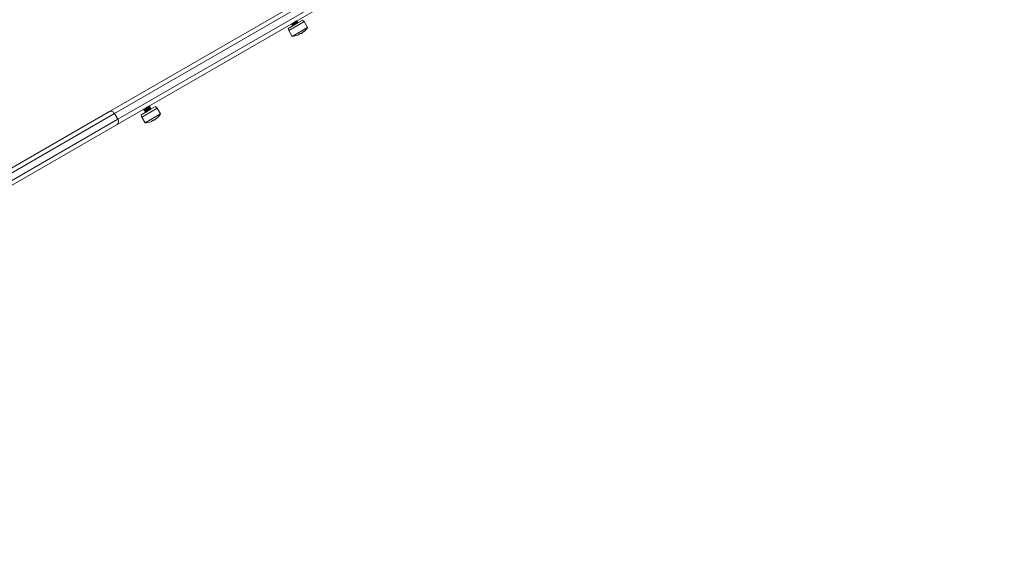
# Model space of a CAD drawing. Units: millimetres. Extents: x 15823.9 to 15841.3, y 10213.6 to 10228.3.
# Drawn here: x 15828.4 to 15829.6, y 10219.3 to 10219.9 of the extents above; entities that cross this region are included whole.
import ezdxf

# ---------------------------------------------------------------- set-up
doc = ezdxf.new("R2010")
doc.units = ezdxf.units.MM
doc.header["$LTSCALE"] = 50
doc.header["$PDSIZE"] = -1
doc.layers.add('DIASTASEIS', color=253, linetype='Continuous', lineweight=5)
doc.styles.get("Standard").update_dxf_attribs({"font": 'ARIALN.TTF'})
doc.dimstyles.new('STANDARD_ACAD', dxfattribs={"dimtxt": 0.18, "dimasz": 0.15, "dimexe": 0.18, "dimexo": 0.0625, "dimgap": 0.09, "dimtad": 0, "dimtih": 1, "dimtoh": 1, "dimzin": 0, "dimdsep": 46, "dimtxsty": 'Standard', "dimblk": 'OBLIQUE', "dimcen": 0.09, "dimadec": 0, "dimazin": 0, "dimtfac": 1, "dimtofl": 0, "dimtmove": 0, "dimatfit": 3, "dimfxl": 1, "dimtolj": 1, "dimtzin": 0, "dimarcsym": 0})

# ---------------------------------------------------------------- blocks, each defined once
blk = doc.blocks.new('_Oblique')
at = {"color": 0, "linetype": 'ByBlock', "lineweight": -2}
blk.add_line((-0.5, -0.5), (0.5, 0.5), dxfattribs=at)
blk = doc.blocks.new('*D6')
at = {"layer": 'Defpoints', "color": 0}
for p in [(15826.2329, 10219.4045), (15832.3498, 10218.2785), (15832.3498, 10216.1846)]:
    blk.add_point(p, dxfattribs=at)
at = {"layer": 'DIASTASEIS', "color": 0, "lineweight": -2}
for p, q in [((15826.2329, 10219.342), (15826.2329, 10216.0046)), ((15832.3498, 10218.216), (15832.3498, 10216.0046)), ((15826.2329, 10216.1846), (15829.0098, 10216.1846)), ((15832.3498, 10216.1846), (15829.5729, 10216.1846))]:
    blk.add_line(p, q, dxfattribs=at)
at = {"layer": 'DIASTASEIS', "color": 0, "linetype": 'ByBlock', "lineweight": -2, "xscale": 0.15, "yscale": 0.15, "zscale": 0.15, "rotation": 180}
blk.add_blockref('_Oblique', (15826.2329, 10216.1846), dxfattribs=at)
at = {"layer": 'DIASTASEIS', "color": 0, "linetype": 'ByBlock', "lineweight": -2, "xscale": 0.15, "yscale": 0.15, "zscale": 0.15}
blk.add_blockref('_Oblique', (15832.3498, 10216.1846), dxfattribs=at)
at = {"layer": 'DIASTASEIS', "color": 0, "insert": (15829.2914, 10216.1846), "char_height": 0.18, "attachment_point": 5}
blk.add_mtext('\\A1;6.12', dxfattribs=at)
blk = doc.blocks.new('*D8')
at = {"layer": 'Defpoints', "color": 0}
for p in [(15824.7404, 10219.4045), (15833.8554, 10218.2857), (15833.8554, 10213.7404)]:
    blk.add_point(p, dxfattribs=at)
at = {"layer": 'DIASTASEIS', "color": 0, "lineweight": -2}
for p, q in [((15824.7404, 10219.342), (15824.7404, 10213.5604)), ((15833.8554, 10218.2232), (15833.8554, 10213.5604)), ((15824.7404, 10213.7404), (15829.0168, 10213.7404)), ((15833.8554, 10213.7404), (15829.579, 10213.7404))]:
    blk.add_line(p, q, dxfattribs=at)
at = {"layer": 'DIASTASEIS', "color": 0, "linetype": 'ByBlock', "lineweight": -2, "xscale": 0.15, "yscale": 0.15, "zscale": 0.15, "rotation": 180}
blk.add_blockref('_Oblique', (15824.7404, 10213.7404), dxfattribs=at)
at = {"layer": 'DIASTASEIS', "color": 0, "linetype": 'ByBlock', "lineweight": -2, "xscale": 0.15, "yscale": 0.15, "zscale": 0.15}
blk.add_blockref('_Oblique', (15833.8554, 10213.7404), dxfattribs=at)
at = {"layer": 'DIASTASEIS', "color": 0, "insert": (15829.2979, 10213.7404), "char_height": 0.18, "attachment_point": 5}
blk.add_mtext('\\A1;9.12', dxfattribs=at)
blk = doc.blocks.new('KATOPSH_S289')
at = {"color": 7, "linetype": 'Continuous', "lineweight": 5}
for p, q in [((15850.3531, 10219.6492), (15850.0938, 10219.4995)), ((15850.0996, 10219.4971), (15850.3585, 10219.6466)), ((15850.3625, 10219.6397), (15850.1036, 10219.4901)), ((15850.1028, 10219.4839), (15850.3621, 10219.6336)), ((15850.3201, 10219.6062), (15850.3084, 10219.5994)), ((15850.309, 10219.5968), (15850.3216, 10219.6041)), ((15850.3127, 10219.604), (15850.3128, 10219.6038)), ((15850.3133, 10219.6029), (15850.3134, 10219.6027)), ((15850.3194, 10219.6083), (15850.3193, 10219.6085)), ((15850.32, 10219.6072), (15850.3199, 10219.6074)), ((15850.3257, 10219.6094), (15850.3201, 10219.6062)), ((15850.3216, 10219.6041), (15850.3276, 10219.6076)), ((15850.3276, 10219.6076), (15850.3257, 10219.6094)), ((15850.3316, 10219.6006), (15850.3276, 10219.6076)), ((15850.3084, 10219.5994), (15850.309, 10219.5968)), ((15850.309, 10219.5968), (15850.313, 10219.5898)), ((15850.3316, 10219.6006), (15850.313, 10219.5898)), ((15850.3134, 10219.6027), (15850.3135, 10219.6027)), ((15850.324, 10219.5936), (15850.3241, 10219.5933)), ((15850.3253, 10219.5939), (15850.3252, 10219.5939)), ((15850.3252, 10219.5939), (15850.3252, 10219.5939)), ((15850.0938, 10219.4995), (15849.8553, 10219.3618)), ((15849.8596, 10219.3585), (15850.0996, 10219.4971)), ((15850.0996, 10219.4971), (15850.1036, 10219.4901)), ((15850.1434, 10219.5021), (15850.1317, 10219.4953)), ((15850.1323, 10219.4927), (15850.1449, 10219.5)), ((15850.135, 10219.5014), (15850.1352, 10219.5012)), ((15850.1357, 10219.5003), (15850.1358, 10219.5001)), ((15850.1363, 10219.4993), (15850.1364, 10219.499)), ((15850.1549, 10219.4965), (15850.1363, 10219.4857)), ((15850.1418, 10219.5058), (15850.1417, 10219.506)), ((15850.1424, 10219.5047), (15850.1423, 10219.5049)), ((15850.143, 10219.5036), (15850.1429, 10219.5038)), ((15850.149, 10219.5053), (15850.1434, 10219.5021)), ((15850.1434, 10219.5022), (15850.1437, 10219.5025)), ((15850.1437, 10219.5025), (15850.1435, 10219.5027)), ((15850.1449, 10219.5), (15850.1509, 10219.5035)), ((15850.1509, 10219.5035), (15850.149, 10219.5053)), ((15850.1549, 10219.4965), (15850.1509, 10219.5035)), ((15850.1036, 10219.4901), (15849.8636, 10219.3516)), ((15850.1317, 10219.4953), (15850.1323, 10219.4927)), ((15850.1323, 10219.4927), (15850.1363, 10219.4857)), ((15850.1473, 10219.4895), (15850.1474, 10219.4892)), ((15850.1486, 10219.4898), (15850.1485, 10219.4898)), ((15850.1485, 10219.4898), (15850.1485, 10219.4898)), ((15849.8643, 10219.3462), (15850.1028, 10219.4839))]:
    blk.add_line(p, q, dxfattribs=at)
at = {"color": 7, "linetype": 'Continuous', "lineweight": 5, "flags": 128}
for points in [[(15850.3129, 10219.6038), (15850.3128, 10219.6038), (15850.3135, 10219.6043), (15850.3144, 10219.6049), (15850.3156, 10219.6057), (15850.3168, 10219.6065), (15850.3182, 10219.6074), (15850.3191, 10219.608), (15850.3194, 10219.6083), (15850.3194, 10219.6083)], [(15850.3135, 10219.6027), (15850.3135, 10219.6028), (15850.3141, 10219.6033), (15850.3151, 10219.6039), (15850.3162, 10219.6046), (15850.3174, 10219.6054), (15850.3188, 10219.6063), (15850.3197, 10219.6069), (15850.32, 10219.6072), (15850.32, 10219.6072)], [(15850.0938, 10219.4995), (15850.0945, 10219.4998), (15850.0952, 10219.4999), (15850.096, 10219.4998), (15850.0968, 10219.4996), (15850.0976, 10219.4992), (15850.0984, 10219.4986), (15850.099, 10219.4979), (15850.0996, 10219.4971)], [(15850.1353, 10219.5013), (15850.1352, 10219.5013), (15850.1359, 10219.5018), (15850.1368, 10219.5024), (15850.138, 10219.5032), (15850.1392, 10219.5039), (15850.1405, 10219.5048), (15850.1415, 10219.5055), (15850.1418, 10219.5058), (15850.1418, 10219.5058)], [(15850.1359, 10219.5002), (15850.1359, 10219.5002), (15850.1365, 10219.5007), (15850.1375, 10219.5013), (15850.1386, 10219.5021), (15850.1398, 10219.5028), (15850.1412, 10219.5037), (15850.1421, 10219.5044), (15850.1424, 10219.5047), (15850.1424, 10219.5047)], [(15850.1365, 10219.4991), (15850.1365, 10219.4991), (15850.1372, 10219.4996), (15850.1381, 10219.5002), (15850.1392, 10219.501), (15850.1404, 10219.5018), (15850.1418, 10219.5027), (15850.1427, 10219.5033), (15850.143, 10219.5036), (15850.143, 10219.5036)], [(15850.1036, 10219.4901), (15850.104, 10219.4893), (15850.1043, 10219.4883), (15850.1044, 10219.4874), (15850.1044, 10219.4865), (15850.1042, 10219.4857), (15850.1039, 10219.485), (15850.1034, 10219.4844), (15850.1028, 10219.4839)]]:
    blk.add_lwpolyline(points, dxfattribs=at)
at = {"color": 7, "linetype": 'Continuous', "lineweight": 5}
for centre, radius, start, end in [((15850.3119, 10219.6133), 0.0235, 272.7775, 289.8171), ((15850.3187, 10219.5943), 0.00334, 290.1798, 326.0491), ((15850.312, 10219.6101), 0.0202, 296.5769, 303.6488), ((15850.3149, 10219.6111), 0.0198, 289.7747, 298.4466), ((15850.3232, 10219.5968), 0.00355, 272.741, 284.9356), ((15850.3119, 10219.6133), 0.0235, 302.0149, 304.4842), ((15850.3222, 10219.5965), 0.00379, 321.8397, 326.8315), ((15850.3145, 10219.6117), 0.0204, 302.6433, 310.1995), ((15850.3251, 10219.5977), 0.00307, 284.7866, 328.8024), ((15850.3119, 10219.6133), 0.0235, 310.3016, 327.2225), ((15850.1352, 10219.5092), 0.0235, 310.3016, 327.2225), ((15850.1352, 10219.5092), 0.0235, 272.7775, 289.8171), ((15850.142, 10219.4902), 0.00334, 290.1798, 326.0491), ((15850.1353, 10219.506), 0.0202, 296.5769, 303.6488), ((15850.1382, 10219.507), 0.0198, 289.7747, 298.4466), ((15850.1465, 10219.4927), 0.00355, 272.741, 284.9356), ((15850.1352, 10219.5092), 0.0235, 302.0149, 304.4842), ((15850.1455, 10219.4924), 0.00379, 321.8397, 326.8315), ((15850.1378, 10219.5076), 0.0204, 302.6433, 310.1995), ((15850.1484, 10219.4936), 0.00307, 284.7866, 328.8024)]:
    blk.add_arc(centre, radius, start, end, dxfattribs=at)
for points, knots in [([(15850.3122, 10219.6048), (15850.3123, 10219.6048), (15850.3127, 10219.6048), (15850.313, 10219.6048), (15850.3131, 10219.6048)], [0, 0, 0, 0, 0.523328, 1, 1, 1, 1]), ([(15850.3127, 10219.604), (15850.3127, 10219.604), (15850.3127, 10219.604), (15850.313, 10219.6043), (15850.3135, 10219.6046), (15850.3142, 10219.6051), (15850.315, 10219.6056), (15850.3159, 10219.6062), (15850.317, 10219.6069), (15850.3178, 10219.6075), (15850.3183, 10219.6078), (15850.3187, 10219.608), (15850.319, 10219.6083), (15850.3192, 10219.6085), (15850.3193, 10219.6085), (15850.3192, 10219.6085), (15850.3192, 10219.6085)], [0, 0, 0, 0, 0.0793881, 0.1525572, 0.217216, 0.3293954, 0.4001529, 0.4631052, 0.5816554, 0.6916782, 0.7219368, 0.7692318, 0.8324827, 0.9162136, 0.9766538, 1, 1, 1, 1]), ([(15850.3132, 10219.6049), (15850.3131, 10219.6047), (15850.3129, 10219.6044), (15850.3127, 10219.6041), (15850.3127, 10219.604)], [0, 0, 0, 0, 0.499838, 1, 1, 1, 1]), ([(15850.3128, 10219.6037), (15850.313, 10219.6037), (15850.3133, 10219.6037), (15850.3136, 10219.6037), (15850.3138, 10219.6037)], [0, 0, 0, 0, 0.5231311, 1, 1, 1, 1]), ([(15850.3132, 10219.6049), (15850.3132, 10219.6049), (15850.3132, 10219.6049), (15850.3133, 10219.605), (15850.3135, 10219.6052), (15850.3139, 10219.6054), (15850.3143, 10219.6057), (15850.3148, 10219.6061), (15850.3154, 10219.6065), (15850.316, 10219.6068), (15850.3165, 10219.6072), (15850.317, 10219.6076), (15850.3175, 10219.6079), (15850.3178, 10219.6081), (15850.318, 10219.6082), (15850.3181, 10219.6083)], [0, 0, 0, 0, 0.021347, 0.104722, 0.188287, 0.270111, 0.352347, 0.436022, 0.519164, 0.600559, 0.683539, 0.767251, 0.849716, 0.931355, 1, 1, 1, 1]), ([(15850.3133, 10219.6029), (15850.3133, 10219.6029), (15850.3133, 10219.6029), (15850.3135, 10219.6031), (15850.3138, 10219.6033), (15850.3142, 10219.6036), (15850.3147, 10219.604), (15850.3154, 10219.6044), (15850.316, 10219.6048), (15850.3167, 10219.6053), (15850.3174, 10219.6057), (15850.3183, 10219.6062), (15850.319, 10219.6067), (15850.3195, 10219.6071), (15850.3199, 10219.6074), (15850.3199, 10219.6074), (15850.3199, 10219.6074)], [0, 0, 0, 0, 0.0544218, 0.1161444, 0.1808367, 0.243678, 0.307888, 0.3725989, 0.4380337, 0.5041946, 0.5643572, 0.629072, 0.7502434, 0.8031881, 0.8879591, 1, 1, 1, 1]), ([(15850.3138, 10219.6038), (15850.3137, 10219.6036), (15850.3135, 10219.6033), (15850.3134, 10219.6031), (15850.3133, 10219.6029)], [0, 0, 0, 0, 0.499815, 1, 1, 1, 1]), ([(15850.3138, 10219.6038), (15850.3138, 10219.6038), (15850.3138, 10219.6038), (15850.3139, 10219.6039), (15850.3142, 10219.6041), (15850.3146, 10219.6044), (15850.315, 10219.6047), (15850.3155, 10219.605), (15850.3161, 10219.6054), (15850.3166, 10219.6058), (15850.3172, 10219.6062), (15850.3177, 10219.6065), (15850.3181, 10219.6068), (15850.3185, 10219.6071), (15850.3186, 10219.6072), (15850.3187, 10219.6072)], [0, 0, 0, 0, 0.021026, 0.105194, 0.189369, 0.271699, 0.354829, 0.439233, 0.522916, 0.604984, 0.688803, 0.773176, 0.856115, 0.938599, 1, 1, 1, 1]), ([(15850.3153, 10219.6034), (15850.3154, 10219.6035), (15850.3157, 10219.6037), (15850.3162, 10219.604), (15850.3168, 10219.6044), (15850.3173, 10219.6047), (15850.3179, 10219.6051), (15850.3184, 10219.6055), (15850.3188, 10219.6058), (15850.3191, 10219.606), (15850.3192, 10219.6061), (15850.3193, 10219.6061)], [0, 0, 0, 0, 0.096402, 0.216097, 0.334514, 0.450931, 0.56996, 0.689517, 0.806791, 0.924039, 1, 1, 1, 1]), ([(15850.3192, 10219.6085), (15850.3191, 10219.6085), (15850.3187, 10219.6085), (15850.3184, 10219.6085), (15850.3182, 10219.6085)], [0, 0, 0, 0, 0.500214, 1, 1, 1, 1]), ([(15850.3187, 10219.6072), (15850.3188, 10219.6073), (15850.3189, 10219.6076), (15850.319, 10219.6079), (15850.3191, 10219.608)], [0, 0, 0, 0, 0.499441, 1, 1, 1, 1]), ([(15850.3199, 10219.6074), (15850.3197, 10219.6074), (15850.3194, 10219.6074), (15850.319, 10219.6074), (15850.3189, 10219.6074)], [0, 0, 0, 0, 0.500245, 1, 1, 1, 1]), ([(15850.3193, 10219.6061), (15850.3194, 10219.6063), (15850.3195, 10219.6065), (15850.3197, 10219.6068), (15850.3198, 10219.607)], [0, 0, 0, 0, 0.499517, 1, 1, 1, 1]), ([(15850.3205, 10219.6064), (15850.3203, 10219.6064), (15850.32, 10219.6064), (15850.3197, 10219.6064), (15850.3195, 10219.6064)], [0, 0, 0, 0, 0.4789117, 1, 1, 1, 1]), ([(15850.3215, 10219.5925), (15850.3215, 10219.5925), (15850.3215, 10219.5925), (15850.3215, 10219.5925), (15850.3215, 10219.5925), (15850.3215, 10219.5925), (15850.3216, 10219.5925), (15850.3216, 10219.5925), (15850.3216, 10219.5926), (15850.3216, 10219.5926)], [0, 0, 0, 0, 0.248814, 0.37423, 0.498972, 0.623989, 0.749248, 0.874338, 1, 1, 1, 1]), ([(15850.3244, 10219.5938), (15850.3243, 10219.5936), (15850.324, 10219.5933), (15850.3242, 10219.5933), (15850.3243, 10219.5934)], [0, 0, 0, 0, 0.501637, 1, 1, 1, 1]), ([(15850.3243, 10219.5938), (15850.3244, 10219.5938), (15850.3244, 10219.5938), (15850.3244, 10219.5938), (15850.3244, 10219.5938), (15850.3244, 10219.5938), (15850.3244, 10219.5938)], [0, 0, 0, 0, 0.249395, 0.499507, 0.750919, 1, 1, 1, 1]), ([(15850.3252, 10219.5939), (15850.3251, 10219.5939), (15850.325, 10219.5938), (15850.3251, 10219.594), (15850.3252, 10219.5941)], [0, 0, 0, 0, 0.501205, 1, 1, 1, 1]), ([(15850.3254, 10219.5944), (15850.3254, 10219.5944), (15850.3254, 10219.5944), (15850.3254, 10219.5945), (15850.3255, 10219.5945), (15850.3255, 10219.5945), (15850.3255, 10219.5945)], [0, 0, 0, 0, 0.2488324, 0.4996038, 0.7504841, 1, 1, 1, 1]), ([(15850.3277, 10219.5961), (15850.3277, 10219.5961), (15850.3277, 10219.5961), (15850.3277, 10219.5962), (15850.3277, 10219.5962), (15850.3277, 10219.5962), (15850.3277, 10219.5962), (15850.3277, 10219.5962), (15850.3277, 10219.5962)], [0, 0, 0, 0, 0.248925, 0.374367, 0.499207, 0.626569, 0.749289, 1, 1, 1, 1]), ([(15850.1346, 10219.5023), (15850.1347, 10219.5023), (15850.1351, 10219.5023), (15850.1354, 10219.5023), (15850.1355, 10219.5023)], [0, 0, 0, 0, 0.523328, 1, 1, 1, 1]), ([(15850.1351, 10219.5015), (15850.1351, 10219.5015), (15850.1351, 10219.5015), (15850.1354, 10219.5017), (15850.1359, 10219.5021), (15850.1366, 10219.5025), (15850.1374, 10219.5031), (15850.1383, 10219.5037), (15850.1394, 10219.5044), (15850.1402, 10219.5049), (15850.1407, 10219.5053), (15850.1411, 10219.5055), (15850.1414, 10219.5057), (15850.1416, 10219.5059), (15850.1417, 10219.506), (15850.1416, 10219.506), (15850.1416, 10219.506)], [0, 0, 0, 0, 0.079388, 0.152557, 0.217216, 0.329395, 0.400153, 0.463105, 0.581655, 0.691678, 0.721937, 0.769232, 0.832483, 0.916214, 0.976654, 1, 1, 1, 1]), ([(15850.1356, 10219.5023), (15850.1355, 10219.5022), (15850.1353, 10219.5019), (15850.1351, 10219.5016), (15850.1351, 10219.5014)], [0, 0, 0, 0, 0.499838, 1, 1, 1, 1]), ([(15850.1352, 10219.5012), (15850.1354, 10219.5012), (15850.1357, 10219.5012), (15850.136, 10219.5012), (15850.1362, 10219.5012)], [0, 0, 0, 0, 0.523131, 1, 1, 1, 1]), ([(15850.1356, 10219.5023), (15850.1356, 10219.5023), (15850.1356, 10219.5023), (15850.1357, 10219.5025), (15850.1359, 10219.5026), (15850.1363, 10219.5029), (15850.1367, 10219.5032), (15850.1372, 10219.5036), (15850.1378, 10219.5039), (15850.1384, 10219.5043), (15850.1389, 10219.5047), (15850.1394, 10219.505), (15850.1399, 10219.5053), (15850.1402, 10219.5056), (15850.1404, 10219.5057), (15850.1404, 10219.5057)], [0, 0, 0, 0, 0.021347, 0.104722, 0.188287, 0.270111, 0.352347, 0.436022, 0.519164, 0.600559, 0.683539, 0.767251, 0.849716, 0.931355, 1, 1, 1, 1]), ([(15850.1357, 10219.5004), (15850.1357, 10219.5004), (15850.1357, 10219.5004), (15850.1359, 10219.5005), (15850.1362, 10219.5008), (15850.1366, 10219.5011), (15850.1371, 10219.5014), (15850.1378, 10219.5018), (15850.1384, 10219.5023), (15850.1391, 10219.5027), (15850.1398, 10219.5032), (15850.1407, 10219.5037), (15850.1414, 10219.5042), (15850.1419, 10219.5045), (15850.1423, 10219.5048), (15850.1423, 10219.5049), (15850.1422, 10219.5049)], [0, 0, 0, 0, 0.054422, 0.116144, 0.180837, 0.243678, 0.307888, 0.372599, 0.438034, 0.504195, 0.564357, 0.629072, 0.750243, 0.803188, 0.887959, 1, 1, 1, 1]), ([(15850.1362, 10219.5012), (15850.1361, 10219.5011), (15850.1359, 10219.5008), (15850.1358, 10219.5005), (15850.1357, 10219.5004)], [0, 0, 0, 0, 0.499815, 1, 1, 1, 1]), ([(15850.1358, 10219.5001), (15850.136, 10219.5001), (15850.1363, 10219.5001), (15850.1366, 10219.5001), (15850.1368, 10219.5001)], [0, 0, 0, 0, 0.523065, 1, 1, 1, 1]), ([(15850.1362, 10219.5013), (15850.1362, 10219.5013), (15850.1362, 10219.5013), (15850.1363, 10219.5014), (15850.1366, 10219.5016), (15850.1369, 10219.5018), (15850.1374, 10219.5022), (15850.1379, 10219.5025), (15850.1385, 10219.5029), (15850.139, 10219.5033), (15850.1396, 10219.5036), (15850.1401, 10219.504), (15850.1405, 10219.5043), (15850.1409, 10219.5045), (15850.141, 10219.5046), (15850.1411, 10219.5047)], [0, 0, 0, 0, 0.021026, 0.105194, 0.189369, 0.271699, 0.354829, 0.439233, 0.522916, 0.604984, 0.688803, 0.773176, 0.856115, 0.938599, 1, 1, 1, 1]), ([(15850.1363, 10219.4993), (15850.1363, 10219.4993), (15850.1363, 10219.4993), (15850.1364, 10219.4994), (15850.1366, 10219.4996), (15850.1372, 10219.5), (15850.138, 10219.5005), (15850.1389, 10219.5011), (15850.1399, 10219.5017), (15850.1408, 10219.5023), (15850.1416, 10219.5028), (15850.1424, 10219.5034), (15850.1428, 10219.5037), (15850.1429, 10219.5038), (15850.1429, 10219.5038), (15850.1428, 10219.5038)], [0, 0, 0, 0, 0.01042, 0.064925, 0.147483, 0.269998, 0.330731, 0.410582, 0.526487, 0.59563, 0.677255, 0.785117, 0.908951, 0.932061, 1, 1, 1, 1]), ([(15850.1368, 10219.5002), (15850.1367, 10219.5), (15850.1366, 10219.4997), (15850.1364, 10219.4994), (15850.1363, 10219.4993)], [0, 0, 0, 0, 0.499779, 1, 1, 1, 1]), ([(15850.1364, 10219.499), (15850.1366, 10219.499), (15850.1369, 10219.499), (15850.1373, 10219.499), (15850.1374, 10219.499)], [0, 0, 0, 0, 0.522913, 1, 1, 1, 1]), ([(15850.1368, 10219.5002), (15850.1368, 10219.5002), (15850.1368, 10219.5002), (15850.137, 10219.5003), (15850.1372, 10219.5005), (15850.1376, 10219.5008), (15850.1381, 10219.5011), (15850.1386, 10219.5015), (15850.1391, 10219.5018), (15850.1397, 10219.5022), (15850.1403, 10219.5026), (15850.1408, 10219.5029), (15850.1412, 10219.5032), (15850.1415, 10219.5034), (15850.1416, 10219.5035), (15850.1417, 10219.5036)], [0, 0, 0, 0, 0.032015, 0.115991, 0.199792, 0.281723, 0.364777, 0.448922, 0.532168, 0.614008, 0.697685, 0.781733, 0.864175, 0.9466, 1, 1, 1, 1]), ([(15850.1374, 10219.4991), (15850.1373, 10219.4989), (15850.1373, 10219.4988), (15850.1372, 10219.4986), (15850.1372, 10219.4986)], [0, 0, 0, 0, 0.931976, 1, 1, 1, 1]), ([(15850.1374, 10219.4991), (15850.1374, 10219.4991), (15850.1375, 10219.4991), (15850.1376, 10219.4993), (15850.1379, 10219.4995), (15850.1383, 10219.4997), (15850.1387, 10219.5001), (15850.1393, 10219.5004), (15850.1398, 10219.5008), (15850.1404, 10219.5012), (15850.1409, 10219.5015), (15850.1414, 10219.5019), (15850.1419, 10219.5022), (15850.1422, 10219.5024), (15850.1423, 10219.5025), (15850.1423, 10219.5025)], [0, 0, 0, 0, 0.044584, 0.128209, 0.211479, 0.292917, 0.375737, 0.459464, 0.542118, 0.623635, 0.707012, 0.790576, 0.872396, 0.954636, 1, 1, 1, 1]), ([(15850.1375, 10219.4987), (15850.1378, 10219.4988), (15850.1382, 10219.4991), (15850.139, 10219.4996), (15850.1399, 10219.5002), (15850.1409, 10219.5009), (15850.1417, 10219.5014), (15850.1425, 10219.5019), (15850.1432, 10219.5024), (15850.1435, 10219.5026), (15850.1435, 10219.5027), (15850.1435, 10219.5027), (15850.1435, 10219.5027)], [0, 0, 0, 0, 0.128254, 0.222424, 0.316462, 0.462943, 0.567201, 0.646917, 0.795585, 0.910185, 0.961993, 1, 1, 1, 1]), ([(15850.1416, 10219.506), (15850.1415, 10219.506), (15850.1411, 10219.506), (15850.1408, 10219.506), (15850.1406, 10219.506)], [0, 0, 0, 0, 0.500214, 1, 1, 1, 1]), ([(15850.1411, 10219.5047), (15850.1412, 10219.5048), (15850.1413, 10219.5051), (15850.1414, 10219.5054), (15850.1415, 10219.5055)], [0, 0, 0, 0, 0.499441, 1, 1, 1, 1]), ([(15850.1423, 10219.5049), (15850.1421, 10219.5049), (15850.1418, 10219.5049), (15850.1414, 10219.5049), (15850.1413, 10219.5049)], [0, 0, 0, 0, 0.500245, 1, 1, 1, 1]), ([(15850.1417, 10219.5036), (15850.1418, 10219.5037), (15850.1419, 10219.504), (15850.1421, 10219.5043), (15850.1421, 10219.5044)], [0, 0, 0, 0, 0.499517, 1, 1, 1, 1]), ([(15850.1429, 10219.5038), (15850.1427, 10219.5038), (15850.1424, 10219.5038), (15850.1421, 10219.5038), (15850.1419, 10219.5038)], [0, 0, 0, 0, 0.500209, 1, 1, 1, 1]), ([(15850.1423, 10219.5025), (15850.1424, 10219.5026), (15850.1425, 10219.5029), (15850.1427, 10219.5032), (15850.1428, 10219.5033)], [0, 0, 0, 0, 0.499593, 1, 1, 1, 1]), ([(15850.1435, 10219.5027), (15850.1433, 10219.5027), (15850.143, 10219.5027), (15850.1427, 10219.5027), (15850.1425, 10219.5027)], [0, 0, 0, 0, 0.5001465, 1, 1, 1, 1]), ([(15850.1448, 10219.4884), (15850.1448, 10219.4884), (15850.1448, 10219.4884), (15850.1448, 10219.4884), (15850.1448, 10219.4884), (15850.1448, 10219.4884), (15850.1449, 10219.4884), (15850.1449, 10219.4884), (15850.1449, 10219.4885), (15850.1449, 10219.4885)], [0, 0, 0, 0, 0.248814, 0.37423, 0.498972, 0.623989, 0.749248, 0.874338, 1, 1, 1, 1]), ([(15850.1477, 10219.4897), (15850.1476, 10219.4895), (15850.1473, 10219.4892), (15850.1475, 10219.4892), (15850.1476, 10219.4893)], [0, 0, 0, 0, 0.501637, 1, 1, 1, 1]), ([(15850.1476, 10219.4897), (15850.1476, 10219.4897), (15850.1477, 10219.4897), (15850.1477, 10219.4897), (15850.1477, 10219.4897), (15850.1477, 10219.4897), (15850.1477, 10219.4897)], [0, 0, 0, 0, 0.249395, 0.499507, 0.750919, 1, 1, 1, 1]), ([(15850.1485, 10219.4898), (15850.1484, 10219.4898), (15850.1483, 10219.4897), (15850.1484, 10219.4899), (15850.1485, 10219.49)], [0, 0, 0, 0, 0.501205, 1, 1, 1, 1]), ([(15850.1487, 10219.4903), (15850.1487, 10219.4903), (15850.1487, 10219.4903), (15850.1487, 10219.4904), (15850.1488, 10219.4904), (15850.1488, 10219.4904), (15850.1488, 10219.4904)], [0, 0, 0, 0, 0.248832, 0.499604, 0.750484, 1, 1, 1, 1]), ([(15850.151, 10219.492), (15850.151, 10219.492), (15850.151, 10219.492), (15850.151, 10219.4921), (15850.151, 10219.4921), (15850.151, 10219.4921), (15850.151, 10219.4921), (15850.151, 10219.4921), (15850.151, 10219.4921)], [0, 0, 0, 0, 0.248925, 0.374367, 0.499207, 0.626569, 0.749289, 1, 1, 1, 1])]:
    blk.add_open_spline(points, degree=3, knots=knots, dxfattribs=at)
blk = doc.blocks.new('KATOPSI_S289')
blk.add_blockref('KATOPSH_S289', (-21.5366, 0.2973))

msp = doc.modelspace()

# ---------------------------------------------------------------- block references
msp.add_blockref('KATOPSI_S289', (0, 0))

# ---------------------------------------------------------------- dimensions: what is measured, and where the dimension line sits
at = {"layer": 'DIASTASEIS'}
for base, p1, p2, picture, middle in [((15833.8554, 10213.74042), (15824.74039, 10219.40453), (15833.8554, 10218.28567), '*D8', (15829.2979, 10213.74042)), ((15832.3498, 10216.1846), (15826.2329, 10219.4045), (15832.3498, 10218.2785), '*D6', (15829.2914, 10216.1846))]:
    dim = msp.add_linear_dim(base=base, p1=p1, p2=p2, dimstyle='STANDARD_ACAD', override={"dimtxsty": 'Standard', "dimtmove": 2}, dxfattribs=at)
    dim.commit()
    dim.dimension.update_dxf_attribs({"geometry": picture, "text_midpoint": middle})

doc.saveas('drawing.dxf')
